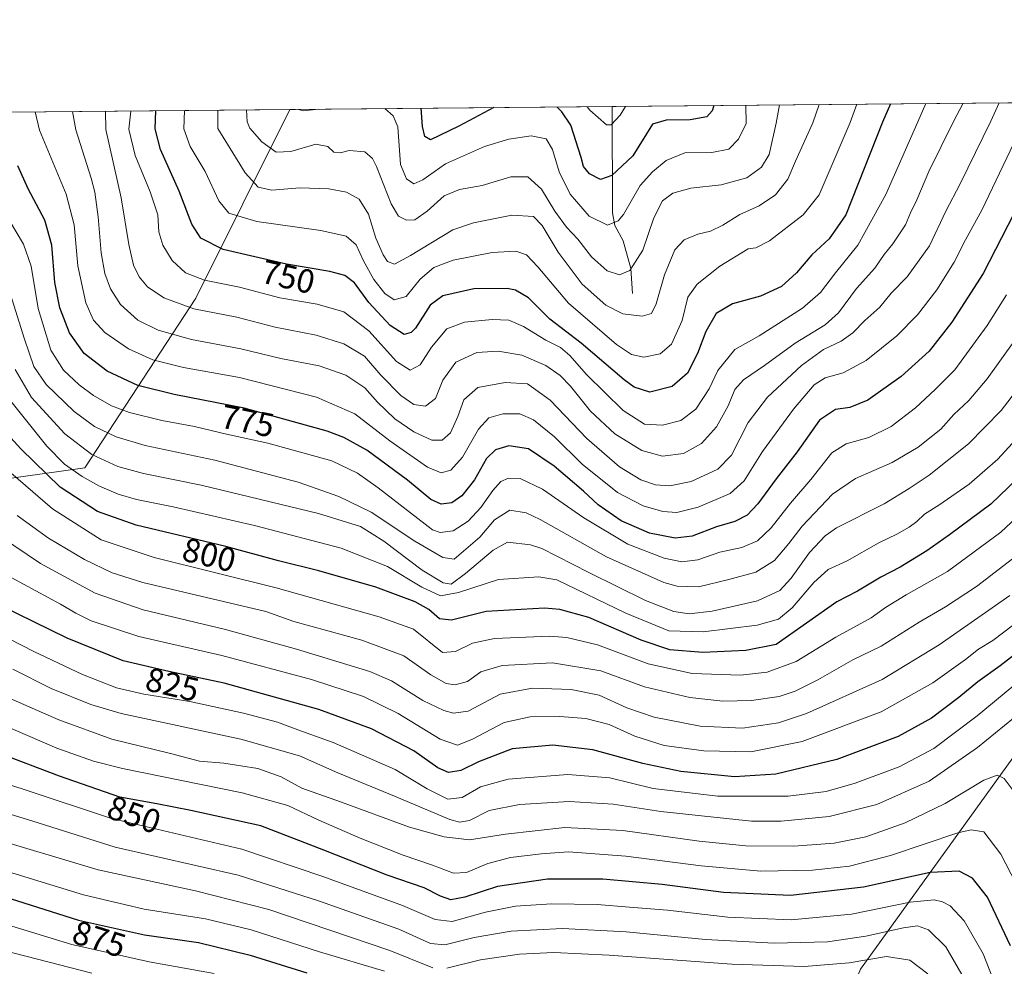
# Model space of a CAD drawing. Units: metres. Extents: x 563083 to 566515, y 4731033 to 4733379.
# Drawn here: x 563542 to 563836, y 4733096 to 4733379 of the extents above; entities that cross this region are included whole.
import ezdxf
from ezdxf.enums import TextEntityAlignment as Align

# ---------------------------------------------------------------- set-up
doc = ezdxf.new("R2010")
doc.units = ezdxf.units.M
doc.header["$MEASUREMENT"] = 0
for name, color, linetype, lineweight in [('Arbolado forestal CxS', 92, 'Continuous', 0), ('Comarca CxS', 21, 'Continuous', 0), ('Comunidad Autónoma CxS', 142, 'Continuous', 0), ('Corriente natural lineal', 142, 'Continuous', 13), ('Curva de nivel maestra', 30, 'Continuous', 30), ('Curva de nivel normal', 30, 'Continuous', 0), ('Espacio natural protegido CxS', 121, 'Continuous', 0), ('Municipio CxS', 4, 'Continuous', 0), ('Provincia CxS', 1, 'Continuous', 0), ('Rótulo de curva de nivel directora', 7, 'Continuous', 0)]:
    doc.layers.add(name, color=color, linetype=linetype, lineweight=lineweight)
doc.styles.add('Style-Arial', font='txt')

msp = doc.modelspace()

# ---------------------------------------------------------------- linework, layer by layer
at = {"layer": 'Arbolado forestal CxS', "color": 92, "linetype": 'Continuous', "lineweight": 0, "extrusion": (-0.2042500183544995, -0.001907116595969786, 0.9789168978562359), "elevation": -123463.0530890396, "flags": 128}
msp.add_lwpolyline([(-4727883.141413219, 595219.1988559688), (-4727883.141413219, 595681.9056949957)], dxfattribs=at)
at = {"layer": 'Arbolado forestal CxS', "color": 92, "linetype": 'Continuous', "lineweight": 0, "extrusion": (0.2560703000613437, 0.002390873775328978, 0.9666552048942187), "elevation": 156350.6295608182, "flags": 128}
msp.add_lwpolyline([(4727883.372770334, -587196.0608019885), (4727883.372770334, -587336.7800864263)], dxfattribs=at)
at = {"layer": 'Arbolado forestal CxS', "color": 92, "linetype": 'Continuous', "lineweight": 0, "extrusion": (0.127203409116359, 0.001187654130746324, 0.991875940925498), "elevation": 78041.48211582834, "flags": 128}
msp.add_lwpolyline([(4727883.453844723, -602759.299434701), (4727883.453844723, -602856.1959162386)], dxfattribs=at)
at = {"layer": 'Arbolado forestal CxS', "color": 92, "linetype": 'Continuous', "lineweight": 0}
for points in [[(563088.8013000004, 4732688.222300001, 926.3796000000002), (563083.1442999998, 4733306.987000001, 790.5084999999963), (563123.8049, 4733276.611099999, 766.6465000000027), (563140.5105, 4733276.6107, 760.0050000000047), (563198.0944999997, 4733308.451900001, 748.1123999999982), (563222.9956999999, 4733322.4583, 746.5611999999965), (563261.9720000001, 4733348.5031, 741.0580999999949), (563486.8268999998, 4733350.602600001, 767.1245000000055), (563493.3164999997, 4733278.429099999, 794.4419000000053), (563517.1501000002, 4733252.687899999, 807.271200000003), (563536.9867000004, 4733241.505899999, 807.4535000000033), (563561.7229000004, 4733244.995300001, 793.3989000000003), (563594.7600999996, 4733295.597300001, 758.2483999999968), (563622.8480000002, 4733351.8726, 731.0889000000025), (564171.8849, 4733356.999, 813.2747999999993)], [(563486.8268999998, 4733350.602700001, 767.1245000000055), (563493.3164999997, 4733278.429099999, 794.4419000000053), (563517.1501000002, 4733252.687899999, 807.271200000003), (563536.9867000004, 4733241.505899999, 807.4535000000033), (563561.7229000004, 4733244.995300001, 793.3989000000003), (563594.7600999996, 4733295.597300001, 758.2483999999968), (563622.8481000002, 4733351.8727, 731.0889000000025)], [(563900.7933, 4733220.4145, 831.5114000000032), (563850.7319, 4733175.603700001, 834.5733000000037), (563792.9798999997, 4733095.4783, 865.2900999999983), (563766.4625000004, 4733031.6207, 909.1687999999995), (563761.1221000003, 4733001.6973, 917.0820999999996), (563746.8463000003, 4732974.8369, 921.8543999999965), (563703.5455, 4732929.9475, 936.6903000000021)], [(563851.0000999998, 4732978.699300001, 830.7957000000025), (563826.5116999998, 4732975.653700001, 843.6269999999931), (563817.2877000002, 4732931.265699999, 855.104800000001), (563809.5203, 4732907.694700001, 864.6561999999976), (563805.2719000002, 4732893.536900001, 873.001099999994), (563786.5727000004, 4732855.391899999, 893.7995999999986), (563776.0654999996, 4732864.700099999, 898.866399999999), (563745.4654999999, 4732894.4507, 921.3319000000047), (563703.5455, 4732929.9475, 936.6903000000021), (563746.8463000003, 4732974.8369, 921.8543999999965), (563761.1221000003, 4733001.6973, 917.0820999999996), (563766.4625000004, 4733031.6207, 909.1687999999995), (563792.9798999997, 4733095.4783, 865.2900999999983), (563850.7319, 4733175.603700001, 834.5733000000037)], [(563850.7319, 4733175.603700001, 834.5733000000037), (563792.9798999997, 4733095.4783, 865.2900999999983)]]:
    msp.add_polyline3d(points, dxfattribs=at)
msp.add_polyline3d([(563486.8268999998, 4733350.602600001, 767.1245000000055), (563622.8480000002, 4733351.8726, 731.0889000000025), (563594.7600999996, 4733295.597300001, 758.2483999999968), (563561.7229000004, 4733244.995300001, 793.3989000000003), (563536.9867000004, 4733241.505899999, 807.4535000000033), (563517.1501000002, 4733252.687899999, 807.271200000003), (563493.3164999997, 4733278.429099999, 794.4419000000053)], close=True, dxfattribs=at)
at = {"layer": 'Comarca CxS', "color": 21, "linetype": 'Continuous', "lineweight": 0, "flags": 128}
msp.add_lwpolyline([(565313.2396405749, 4731054.078064273), (563103.9300004776, 4731033.449982649), (563094.6744910643, 4732045.814538917), (563086.2874244258, 4732963.189112172), (563082.7800004783, 4733346.829982626), (565600.094125141, 4733370.334205907), (566492.8600005042, 4733378.669982625), (566508.0651299115, 4731799.186811608), (566515.1300005034, 4731065.29998265), (566325.859627825, 4731063.532785955), (565805.6557033058, 4731058.675699006)], close=True, dxfattribs=at)
at = {"layer": 'Comunidad Autónoma CxS', "color": 142, "linetype": 'Continuous', "lineweight": 0, "flags": 128}
msp.add_lwpolyline([(565313.2396405749, 4731054.078064273), (563103.9300004776, 4731033.449982649), (563094.6744910643, 4732045.814538917), (563086.2874244258, 4732963.189112172), (563082.7800004783, 4733346.829982626), (565600.094125141, 4733370.334205907), (566492.8600005042, 4733378.669982625), (566508.0651299115, 4731799.186811608), (566515.1300005034, 4731065.29998265), (566325.859627825, 4731063.532785955), (565805.6557033058, 4731058.675699006)], close=True, dxfattribs=at)
at = {"layer": 'Corriente natural lineal', "color": 142, "linetype": 'Continuous', "lineweight": 13}
msp.add_polyline3d([(563725, 4733297, 737.2024999999995), (563724.4578999998, 4733304.455399999, 734.0247999999993), (563722.2026000004, 4733312.669700001, 731.0962000000001), (563719.7308, 4733317.3027, 729.7387000000017), (563719.0562000005, 4733321.0233, 728.3181000000042), (563718.9530999997, 4733352.769900001, 718.7627999999969)], dxfattribs=at)
at = {"layer": 'Curva de nivel maestra', "color": 30, "linetype": 'Continuous', "lineweight": 30, "flags": 128}
for points, elevation in [([(563801.9331999999, 4733353.544700001), (563799.5, 4733348.100099999), (563788.5700000003, 4733320.440099999), (563783.6200000001, 4733313.280099999), (563778.5099999999, 4733308.5801), (563773.8899999997, 4733303.200099999), (563769.4600000001, 4733299.130100001), (563763.1200000001, 4733296.200099999), (563754.79, 4733293.920100001), (563749.9400000004, 4733291.050100001), (563746.8499999996, 4733285.6501), (563744.3799999999, 4733279.0801), (563741.4100000003, 4733273.2601), (563736.8600000005, 4733269.2601), (563730.1200000001, 4733267.620100001), (563725.5199999996, 4733269.0801), (563722.4600000001, 4733271.2601), (563709.6900000004, 4733282.170100001), (563700.2999999998, 4733289.380100001), (563693.9400000004, 4733295.720100001), (563690.0599999996, 4733298.0001), (563687.6600000003, 4733298.520099999), (563677.7000000002, 4733298.370100001), (563668.3899999997, 4733296.280099999), (563664.6299999999, 4733293.4901), (563660.25, 4733286.670100001), (563659.0099999999, 4733285.3301), (563656.9000000004, 4733284.7501), (563652.7100000001, 4733287.460100001), (563646.4000000004, 4733294.3101), (563642.0899999999, 4733300.170100001), (563639.2199999997, 4733302.360099999), (563634.7000000002, 4733303.520099999), (563621.8200000003, 4733305.710100001), (563602.9800000004, 4733310.130100001), (563596.29, 4733313.4901), (563593.5599999996, 4733317.670100001), (563589.8200000003, 4733327.4801), (563584.2999999998, 4733339.9301), (563582.6500000004, 4733346.0701), (563582.8781000003, 4733351.499399999)], 750), ([(563683.6446000002, 4733352.440300001), (563673.1600000003, 4733346.920100001), (563664.79, 4733342.790100001), (563663.04, 4733343.790100001), (563662.3700000001, 4733346.8201), (563662.0038000002, 4733352.2382)], 725), ([(563749.2176000001, 4733353.0525), (563748.7199999997, 4733351.5001), (563747.1200000001, 4733349.7401), (563742.1600000003, 4733348.7601), (563735.0700000003, 4733348.7501), (563730.9600000001, 4733347.460100001), (563725.0800000001, 4733338.100099999), (563718.8300000001, 4733332.170100001), (563715.4600000001, 4733331.020099999), (563712.2000000002, 4733332.7401), (563710.3700000001, 4733334.9001), (563709.6699999999, 4733337.550100001), (563706.6500000004, 4733347.2301), (563703.9600000001, 4733351.210100001), (563702.5062999995, 4733352.616400001)], 725), ([(563838.7100000001, 4733320.7601), (563829.5300000003, 4733302.9301), (563820.2300000004, 4733288.420100001), (563813.4000000004, 4733279.770099999), (563805.1200000001, 4733272.200099999), (563795.1200000001, 4733265.200099999), (563789.75, 4733262.960100001), (563785.54, 4733262.420100001), (563780.7000000002, 4733259.2301), (563774.0499999998, 4733249.790100001), (563767.7999999998, 4733241.7401), (563762.4000000004, 4733234.2601), (563759.2100000001, 4733230.940099999), (563755.5499999998, 4733228.960100001), (563750.0700000003, 4733227.370100001), (563742.7400000002, 4733224.640100001), (563737.7100000001, 4733224.040100001), (563730.0499999998, 4733225.5701), (563721.6399999997, 4733229.2301), (563714.7400000002, 4733233.970100001), (563710.3399999999, 4733238.0801), (563701.6399999997, 4733245.540100001), (563694, 4733250.6801), (563688.1200000001, 4733251.600099999), (563684.1200000001, 4733250.4001), (563681.4800000004, 4733247.7501), (563677.9000000004, 4733241.460100001), (563674.0599999996, 4733236.700099999), (563671.0800000001, 4733234.610099999), (563667.9900000002, 4733234.1801), (563664.9000000004, 4733235.5601), (563657.8899999997, 4733241.370100001), (563645.7800000003, 4733250.2601), (563638.9600000001, 4733254.0801), (563633.9900000002, 4733255.9001), (563609.2000000002, 4733262.780099999), (563588.29, 4733266.9001), (563577.5, 4733269.5801), (563568.3399999999, 4733273.8201), (563561.4900000002, 4733279.0601), (563557.0899999999, 4733285.290100001), (563554.2199999997, 4733292.700099999), (563552.7400000002, 4733300.290100001), (563551.8300000001, 4733311.4101), (563549.7800000003, 4733318.890100001), (563544.7999999998, 4733328.2601), (563541.7599999999, 4733335.0601)], 775), ([(563844.7100000001, 4733246.610099999), (563831.79, 4733234.200099999), (563819.4600000001, 4733225.020099999), (563812.79, 4733220.220100001), (563804.7599999999, 4733215.4301), (563799, 4733212.4001), (563792.04, 4733208.2601), (563785.9000000004, 4733205.040100001), (563767.79, 4733192.350099999), (563758.7599999999, 4733190.5601), (563745.9600000001, 4733189.9101), (563736.1200000001, 4733190.720100001), (563727.5499999998, 4733193.6501), (563711.9600000001, 4733200.360099999), (563703.3600000005, 4733202.800100001), (563698.7199999997, 4733203.200099999), (563681.3700000001, 4733202.1801), (563671.0300000003, 4733199.590100001), (563667.4900000002, 4733199.970100001), (563664.2800000003, 4733202.7601), (563660.1600000003, 4733205.040100001), (563648.4600000001, 4733209.440099999), (563631.4600000001, 4733214.3101), (563619.4400000004, 4733217.2401), (563603.7000000002, 4733221.5101), (563576.9600000001, 4733227.9301), (563565.5199999996, 4733231.940099999), (563554.2999999998, 4733239.280099999), (563542.5899999999, 4733250.640100001), (563528.4900000002, 4733266.0601)], 800), ([(563845.1699999999, 4733194.1501), (563834.6500000004, 4733186.0001), (563827.9400000004, 4733181.2301), (563822.3300000001, 4733176.5001), (563814.1100000005, 4733170.3301), (563804.2000000002, 4733164.9001), (563785.8899999997, 4733157.9801), (563767.7100000001, 4733153.620100001), (563755.4000000004, 4733152.890100001), (563739.4199999999, 4733154.4301), (563728.0499999998, 4733156.780099999), (563713.1200000001, 4733160.920100001), (563701.2800000003, 4733162.2501), (563689.1200000001, 4733161.1501), (563679.0700000003, 4733157.3201), (563673.8200000003, 4733154.710100001), (563670.0999999996, 4733154.130100001), (563666.9100000003, 4733155.550100001), (563659.8300000001, 4733160.640100001), (563647.1799999997, 4733167.1501), (563631.4699999997, 4733172.920100001), (563603.2000000002, 4733180.8301), (563586.7800000003, 4733184.2401), (563573.1299999999, 4733187.4801), (563556.3899999997, 4733194.200099999), (563536.7400000002, 4733203.870100001)], 825), ([(563837.6500000004, 4733102.470100001), (563830.8799999999, 4733116.9301), (563826.3799999999, 4733122.6501), (563822.4299999997, 4733124.690099999), (563813.7000000002, 4733124.360099999), (563793.8799999999, 4733119.9001), (563772.1200000001, 4733117.440099999), (563752.1200000001, 4733118.3101), (563733.79, 4733120.7601), (563716.0999999996, 4733122.300100001), (563699.6799999997, 4733122.3201), (563684.7599999999, 4733120.110099999), (563674.9500000002, 4733117.0001), (563670.8099999996, 4733116.170100001), (563667.7699999996, 4733117.220100001), (563662.8300000001, 4733119.700099999), (563651.8300000001, 4733123.5101), (563632.9299999997, 4733131.0001), (563614.1500000004, 4733138.280099999), (563593.3300000001, 4733142.790100001), (563583.1900000004, 4733144.780099999), (563572.1399999997, 4733146.790100001), (563554.1100000005, 4733153.030099999), (563534.6600000003, 4733160.450099999)], 850), ([(563382.1200000001, 4733095.4001), (563394.7300000004, 4733101.270099999), (563409.1699999999, 4733106.4801), (563440.3899999997, 4733115.780099999), (563456.4699999997, 4733120.840100001), (563469.5, 4733123.8101), (563481.9299999997, 4733124.9801), (563495.2000000002, 4733124.800100001), (563511.9500000002, 4733123.270099999), (563522.1900000004, 4733121.600099999), (563535.2100000001, 4733117.850099999), (563559.8200000003, 4733110.120100001), (563579.4699999997, 4733105.7401), (563595.6200000001, 4733103.420100001), (563611, 4733099.620100001), (563627.9100000003, 4733094.420100001)], 875)]:
    msp.add_lwpolyline(points, dxfattribs=dict(at, elevation=elevation))
at = {"layer": 'Curva de nivel normal', "color": 30, "linetype": 'Continuous', "lineweight": 0, "flags": 128}
for points, elevation in [([(563834.3004999999, 4733353.847100001), (563831.8099999996, 4733348.4101), (563822.6900000004, 4733329.7301), (563818.4600000001, 4733321.600099999), (563813.5, 4733311.2601), (563806.8700000001, 4733301.970100001), (563802.1100000005, 4733297.100099999), (563798.7199999997, 4733292.970100001), (563794.2999999998, 4733288.9301), (563790.6399999997, 4733285.2501), (563787.2400000002, 4733282.8201), (563781.9299999997, 4733280.300100001), (563775.3600000005, 4733275.520099999), (563765.2599999999, 4733266.050100001), (563759.4600000001, 4733258.550100001), (563754.4600000001, 4733248.780099999), (563750.4600000001, 4733244.620100001), (563742.4600000001, 4733240.950099999), (563736.1200000001, 4733239.6501), (563731.8099999996, 4733239.9001), (563727.5199999996, 4733241.4001), (563721.1399999997, 4733245.3201), (563711.3799999999, 4733253.720100001), (563700.4600000001, 4733265.1801), (563693.6799999997, 4733270.0601), (563687, 4733270.5001), (563678.8600000005, 4733268.920100001), (563674.7400000002, 4733265.280099999), (563672.9500000002, 4733260.270099999), (563670.7199999997, 4733255.4901), (563668.2699999996, 4733253.2401), (563665.1100000005, 4733253.270099999), (563659.8300000001, 4733255.710100001), (563654.1600000003, 4733259.610099999), (563648.9800000004, 4733264.640100001), (563645.1500000004, 4733268.8301), (563639.4800000004, 4733272.610099999), (563631.5199999996, 4733275.4101), (563620.1600000003, 4733277.640100001), (563608.25, 4733280.470100001), (563593.5300000003, 4733283.3301), (563583.5700000003, 4733286.040100001), (563577.4600000001, 4733289.0701), (563572.3200000003, 4733293.7301), (563569.3899999997, 4733298.380100001), (563567.7000000002, 4733302.970100001), (563566.5999999996, 4733309.120100001), (563565.6399999997, 4733319.870100001), (563564.6299999999, 4733327.1801), (563563.5999999996, 4733331.4101), (563558.9800000004, 4733345.850099999), (563557.9787999997, 4733351.267100001)], 765), ([(563823.5992000002, 4733353.747199999), (563820.7000000002, 4733348.300100001), (563813.3200000003, 4733333.390100001), (563809.7599999999, 4733324.9001), (563807.8700000001, 4733321.0801), (563806.3600000005, 4733317.4801), (563802.5800000001, 4733311.8201), (563800.0099999999, 4733308.600099999), (563797.2800000003, 4733304.600099999), (563791.7800000003, 4733298.450099999), (563786.4500000002, 4733291.2501), (563782.3899999997, 4733287.6801), (563773.54, 4733282.2401), (563764.3499999996, 4733275.530099999), (563758.0599999996, 4733271.2601), (563755.54, 4733268.4101), (563753.4800000004, 4733263.520099999), (563750.0199999996, 4733257.2401), (563745.6100000005, 4733252.220100001), (563740.1900000004, 4733249.290100001), (563733.9800000004, 4733248.5101), (563727.7400000002, 4733250.1601), (563719.7100000001, 4733255.110099999), (563712.4400000004, 4733261.9101), (563706.5499999998, 4733269.3201), (563703.4600000001, 4733272.550100001), (563699.1399999997, 4733275.5701), (563692, 4733278.5801), (563684.9600000001, 4733279.7601), (563678.5599999996, 4733279.370100001), (563672.3200000003, 4733276.5001), (563668.4400000004, 4733271.130100001), (563666.2400000002, 4733265.640100001), (563663.2599999999, 4733263.380100001), (563659.8399999999, 4733263.880100001), (563655.9000000004, 4733266.5601), (563649.9500000002, 4733272.6801), (563645.1200000001, 4733278.3201), (563638.9600000001, 4733282.040100001), (563630.6799999997, 4733284.5801), (563618.4699999997, 4733287.0101), (563607.0199999996, 4733289.9101), (563594.1600000003, 4733292.4801), (563585.2300000004, 4733295.700099999), (563580.4199999999, 4733299.040100001), (563577.9000000004, 4733301.9801), (563576.2000000002, 4733305.4901), (563574.8499999996, 4733311.640100001), (563572.5700000003, 4733325.540100001), (563567.9100000003, 4733345.9301), (563567.8487999998, 4733351.359300001)], 760), ([(563812.4035, 4733353.642700001), (563810.0300000003, 4733348.200099999), (563800.54, 4733326.550100001), (563792.1699999999, 4733311.4101), (563785.54, 4733303.190099999), (563781.0800000001, 4733297.2601), (563775.6600000003, 4733292.600099999), (563762.75, 4733284.350099999), (563755.5300000003, 4733280.3201), (563750.4100000003, 4733274.0801), (563747.8600000005, 4733268.530099999), (563743.8799999999, 4733262.5001), (563739.4199999999, 4733259.1501), (563733.9000000004, 4733257.700099999), (563728.5899999999, 4733258.020099999), (563722.1699999999, 4733262.140100001), (563711.2400000002, 4733272.860099999), (563706.2800000003, 4733278.530099999), (563703.5099999999, 4733280.850099999), (563699.1200000001, 4733283.0701), (563692.5099999999, 4733287.1501), (563688.0700000003, 4733289.030099999), (563683.1699999999, 4733289.2301), (563674.8700000001, 4733288.420100001), (563669.6200000001, 4733286.5101), (563665.0800000001, 4733281.0101), (563661.7199999997, 4733275.7301), (563658.6500000004, 4733274.130100001), (563654.5899999999, 4733276.7301), (563646.3899999997, 4733285.860099999), (563638.9199999999, 4733291.540100001), (563630.9900000002, 4733293.780099999), (563619.7999999998, 4733295.7601), (563607.8600000005, 4733298.850099999), (563597.3499999996, 4733300.960100001), (563591.75, 4733303.1501), (563587.7400000002, 4733306.860099999), (563584.9199999999, 4733311.4101), (563583.7999999998, 4733315.360099999), (563583.4400000004, 4733320.4801), (563581.1299999999, 4733327.3301), (563576.6900000004, 4733338.1501), (563574.8499999996, 4733346.0001), (563575.3810999999, 4733351.4296)], 755), ([(563841.9000000004, 4733348.5001), (563829.1100000005, 4733321.880100001), (563824.2699999996, 4733313.0601), (563820.9199999999, 4733306.360099999), (563815.7400000002, 4733298.0701), (563809.9500000002, 4733290.600099999), (563803.7699999996, 4733284.340100001), (563794.6200000001, 4733277.0701), (563787.79, 4733273.370100001), (563782.4600000001, 4733271.850099999), (563779.1200000001, 4733269.7401), (563772.9500000002, 4733262.5101), (563763.7599999999, 4733249.920100001), (563758.2800000003, 4733241.120100001), (563754.0800000001, 4733237.360099999), (563744.5999999996, 4733233.3201), (563738.2000000002, 4733231.690099999), (563734.04, 4733231.940099999), (563728.1900000004, 4733233.6601), (563720.5599999996, 4733237.700099999), (563709.9800000004, 4733246.120100001), (563701.7800000003, 4733254.2601), (563695.4900000002, 4733259.370100001), (563691.3600000005, 4733261.130100001), (563686.3700000001, 4733261.110099999), (563682.1799999997, 4733259.970100001), (563679.1200000001, 4733256.540100001), (563674.2999999998, 4733248.1501), (563670.8099999996, 4733244.300100001), (563667.9600000001, 4733243.470100001), (563663.8200000003, 4733245.2501), (563652.5999999996, 4733253.0701), (563642.2300000004, 4733261.140100001), (563630.7199999997, 4733266.050100001), (563607.7999999998, 4733271.9301), (563591.1100000005, 4733274.940099999), (563581.9800000004, 4733277.2301), (563574.6799999997, 4733280.5101), (563567.7000000002, 4733285.420100001), (563564.3200000003, 4733289.090100001), (563562.0300000003, 4733294.2601), (563559.5800000001, 4733305.2601), (563558.5599999996, 4733317.530099999), (563556.1600000003, 4733326.640100001), (563548.2000000002, 4733345.7501), (563546.8798000002, 4733351.1635)], 770), ([(563791.9019999999, 4733353.451300001), (563789.8899999997, 4733348.0101), (563780.6200000001, 4733326.4301), (563775.8899999997, 4733320.470100001), (563765.79, 4733312.6801), (563761.79, 4733310.620100001), (563759.4600000001, 4733310.340100001), (563751, 4733305.170100001), (563744.2400000002, 4733299.780099999), (563741.5300000003, 4733295.9301), (563739.75, 4733288.9301), (563736.5700000003, 4733281.9101), (563733.2199999997, 4733279.0001), (563728.3499999996, 4733278.0101), (563724.7100000001, 4733278.8101), (563720.1900000004, 4733281.790100001), (563705.8799999999, 4733294.090100001), (563696.7599999999, 4733304.920100001), (563693.3499999996, 4733308.5701), (563690.1900000004, 4733309.6601), (563683.1200000001, 4733309.2601), (563671.5199999996, 4733306.9901), (563665.75, 4733304.7401), (563661.7199999997, 4733301.2501), (563657.5099999999, 4733296.0801), (563653.9199999999, 4733295.130100001), (563651.1600000003, 4733296.960100001), (563647.8499999996, 4733301.170100001), (563644.8200000003, 4733306.770099999), (563642.6399999997, 4733311.550100001), (563639.6399999997, 4733314.1501), (563632.0899999999, 4733315.800100001), (563613, 4733318.5001), (563604.6299999999, 4733320.960100001), (563601.6200000001, 4733324.6501), (563597.5800000001, 4733333.440099999), (563593.1399999997, 4733340.840100001), (563591.1900000004, 4733346.1501), (563591.3838000001, 4733351.579)], 745), ([(563780.5979000004, 4733353.345699999), (563778.7199999997, 4733347.9101), (563773.5499999998, 4733336.450099999), (563771.3200000003, 4733331.140100001), (563767.6100000005, 4733326.420100001), (563762.7599999999, 4733323.140100001), (563757.0199999996, 4733320.600099999), (563751.9400000004, 4733317.340100001), (563748.2000000002, 4733315.5601), (563744.4600000001, 4733314.700099999), (563740.3600000005, 4733313.050100001), (563737.5800000001, 4733310.0701), (563734.5199999996, 4733302.540100001), (563732.0599999996, 4733293.9101), (563730.6600000003, 4733291.0101), (563727.9199999999, 4733290.220100001), (563722.0999999996, 4733290.9101), (563717, 4733293.4801), (563709.9800000004, 4733299.780099999), (563702.8600000005, 4733309.3301), (563698.0099999999, 4733317.3301), (563695.4699999997, 4733320.0001), (563689.0599999996, 4733320.380100001), (563677.6299999999, 4733318.0701), (563671.4400000004, 4733315.970100001), (563658.79, 4733308.300100001), (563654.04, 4733305.720100001), (563651.9600000001, 4733306.530099999), (563650.5999999996, 4733308.5601), (563648.5099999999, 4733313.520099999), (563646.2400000002, 4733320.6801), (563643.54, 4733325.100099999), (563639.7000000002, 4733327.200099999), (563634.4100000003, 4733328.2501), (563625.7999999998, 4733328.4901), (563617.4199999999, 4733327.860099999), (563613.4100000003, 4733328.700099999), (563609.4900000002, 4733333.0101), (563601.3899999997, 4733346.2401), (563601.3788999999, 4733351.672300001)], 740), ([(563768.8575999998, 4733353.236099999), (563767.79, 4733347.8101), (563765.7800000003, 4733338.5101), (563763.4600000001, 4733334.7301), (563759.1200000001, 4733331.550100001), (563751.4000000004, 4733329.390100001), (563742.3700000001, 4733328.4001), (563736.9699999997, 4733326.880100001), (563733.9000000004, 4733324.630100001), (563731.4000000004, 4733319.600099999), (563728.1100000005, 4733309.9301), (563724.2199999997, 4733303.840100001), (563721.1200000001, 4733302.610099999), (563717.4800000004, 4733303.770099999), (563712.7199999997, 4733307.9001), (563708.6799999997, 4733313.1601), (563705.3499999996, 4733316.800100001), (563701.8399999999, 4733321.540100001), (563697.8200000003, 4733328.170100001), (563693.79, 4733331.7601), (563688.7599999999, 4733331.770099999), (563680.1799999997, 4733329.2401), (563673.4500000002, 4733328.030099999), (563668.8200000003, 4733326.130100001), (563663.7300000004, 4733321.550100001), (563660.0499999998, 4733319.020099999), (563657.6399999997, 4733318.8301), (563655.2100000001, 4733320.030099999), (563653.0199999996, 4733323.770099999), (563648.6100000005, 4733334.9301), (563647.4299999997, 4733337.290100001), (563645.1600000003, 4733339.2301), (563640.4600000001, 4733339.700099999), (563637.7999999998, 4733338.970100001), (563635.9000000004, 4733339.1501), (563634.1900000004, 4733340.8201), (563630.5599999996, 4733341.5701), (563623.0800000001, 4733339.350099999), (563618.7300000004, 4733339.200099999), (563614.4299999997, 4733342.200099999), (563610.9199999999, 4733346.3301), (563610.0800000001, 4733348.2501), (563609.8957000002, 4733351.751700001)], 735), ([(563631.3990000002, 4733351.952500001), (563626.7999999998, 4733351.440099999), (563625.3899999997, 4733351.896400001)], 730), ([(563758.7931000004, 4733353.142100001), (563758.8700000001, 4733347.720100001), (563756.6200000001, 4733343.0001), (563753.6799999997, 4733340.0101), (563748.6200000001, 4733339.0101), (563740.6100000005, 4733338.950099999), (563735.0499999998, 4733336.700099999), (563730.9600000001, 4733333.2601), (563727.2999999998, 4733329.2601), (563722.3399999999, 4733320.540100001), (563720.7400000002, 4733318.6601), (563717.5800000001, 4733317.4301), (563712.0300000003, 4733320.110099999), (563706.3700000001, 4733326.6601), (563703.0800000001, 4733333.2601), (563701.1399999997, 4733340.0001), (563699.2300000004, 4733343.1601), (563694.7400000002, 4733343.9801), (563688.1200000001, 4733343.0601), (563680.8499999996, 4733340.800100001), (563669.2199999997, 4733335.670100001), (563662.4600000001, 4733330.880100001), (563659.7599999999, 4733329.690099999), (563657.6500000004, 4733331.190099999), (563655.8600000005, 4733335.5001), (563655.0300000003, 4733346.7501), (563653.5800000001, 4733349.950099999), (563651.1793000001, 4733352.1372)], 730), ([(563722.9153000005, 4733352.8071), (563721.3099999996, 4733350.200099999), (563718.6100000005, 4733347.340100001), (563717.2000000002, 4733347.3301), (563712.25, 4733351.6801), (563711.4288999997, 4733352.6998)], 720), ([(563836.4900000002, 4733296.600099999), (563830.7300000004, 4733287.420100001), (563821.0999999996, 4733274.2401), (563815.2400000002, 4733268.420100001), (563809.3399999999, 4733262.9001), (563802.0999999996, 4733257.3101), (563795.4600000001, 4733254.100099999), (563788.7100000001, 4733252.200099999), (563784.4600000001, 4733249.450099999), (563778.1200000001, 4733241.5601), (563772.1200000001, 4733234.4801), (563766.3099999996, 4733227.140100001), (563762.2400000002, 4733223.190099999), (563757.5899999999, 4733221.290100001), (563751.0300000003, 4733219.840100001), (563744.4400000004, 4733217.5801), (563739.7199999997, 4733216.950099999), (563734.4299999997, 4733218.050100001), (563723.5800000001, 4733222.280099999), (563710.4600000001, 4733230.050100001), (563698.1699999999, 4733238.640100001), (563691.4900000002, 4733241.8101), (563688, 4733241.9101), (563685.75, 4733240.9101), (563683.2999999998, 4733238.280099999), (563679.79, 4733233.1801), (563675.9600000001, 4733229.0601), (563671.5, 4733226.210100001), (563667.6500000004, 4733225.720100001), (563665.3499999996, 4733226.4901), (563649.1900000004, 4733239.090100001), (563642.9800000004, 4733243.440099999), (563635.2999999998, 4733247.130100001), (563616.2800000003, 4733252.4001), (563603.9100000003, 4733255.040100001), (563594.4199999999, 4733257.360099999), (563584.6500000004, 4733259.170100001), (563575.0300000003, 4733261.4801), (563569.6500000004, 4733263.530099999), (563564.2599999999, 4733266.5701), (563559.9900000002, 4733269.7501), (563555.3700000001, 4733274.110099999), (563551.5800000001, 4733280.140100001), (563547.7699999996, 4733292.5001), (563545.7199999997, 4733305.1501), (563543.3600000005, 4733311.700099999), (563539, 4733319.100099999)], 780), ([(563838.8200000003, 4733282.8201), (563830.7100000001, 4733271.540100001), (563825.2599999999, 4733265.120100001), (563820.8300000001, 4733260.9101), (563816.9000000004, 4733256.5001), (563810.1200000001, 4733251.140100001), (563802.4600000001, 4733246.600099999), (563791.5099999999, 4733241.870100001), (563784.6600000003, 4733237.170100001), (563775.5700000003, 4733227.610099999), (563771.6200000001, 4733222.4301), (563767.2800000003, 4733217.370100001), (563761.7999999998, 4733213.860099999), (563753.6900000004, 4733211.720100001), (563744.6200000001, 4733209.540100001), (563738.2699999996, 4733209.7301), (563734.3200000003, 4733210.7601), (563717.2000000002, 4733218.440099999), (563697.4400000004, 4733229.5801), (563693.2699999996, 4733231.550100001), (563688.4199999999, 4733232.4001), (563683.8300000001, 4733229.540100001), (563679.4600000001, 4733224.290100001), (563671.79, 4733217.8101), (563668.4100000003, 4733218.3101), (563660.1299999999, 4733223.120100001), (563647.1100000005, 4733231.770099999), (563637.4600000001, 4733236.450099999), (563625.3499999996, 4733240.7401), (563600.4600000001, 4733247.3101), (563579.6699999999, 4733251.710100001), (563571, 4733254.290100001), (563564.5700000003, 4733257.360099999), (563558.5099999999, 4733261.8101), (563550.1900000004, 4733269.880100001), (563546.5099999999, 4733275.2601), (563543.6699999999, 4733283.4001), (563538.4199999999, 4733300.140100001)], 785), ([(563840.1600000003, 4733268.9301), (563834.9100000003, 4733262.140100001), (563825.1299999999, 4733252.1801), (563813.4600000001, 4733242.790100001), (563807.5099999999, 4733238.860099999), (563800, 4733234.300100001), (563785.8399999999, 4733227.100099999), (563782.4000000004, 4733224.690099999), (563777.7800000003, 4733219.7501), (563772.3399999999, 4733212.0601), (563768.9000000004, 4733208.380100001), (563762.2400000002, 4733205.380100001), (563748.7000000002, 4733202.2401), (563741.9100000003, 4733201.450099999), (563737.3399999999, 4733202.1501), (563728.8399999999, 4733205.470100001), (563711.9600000001, 4733213.770099999), (563697.9500000002, 4733220.9001), (563694.5899999999, 4733222.090100001), (563687.6799999997, 4733222.8201), (563683.4000000004, 4733220.4901), (563675.2100000001, 4733213.470100001), (563670.9699999997, 4733210.290100001), (563668.5199999996, 4733210.6601), (563662.3200000003, 4733214.460100001), (563650.8600000005, 4733223.140100001), (563643.8499999996, 4733227.5601), (563631.4100000003, 4733231.350099999), (563596.3600000005, 4733239.8201), (563579.1600000003, 4733243.3201), (563571.5, 4733245.420100001), (563563.7999999998, 4733248.960100001), (563555.6900000004, 4733255.1601), (563545.8200000003, 4733265.950099999), (563540.9000000004, 4733274.370100001)], 790), ([(563842.4400000004, 4733256.950099999), (563833.9600000001, 4733247.5801), (563825.3499999996, 4733240.1801), (563816.3600000005, 4733233.880100001), (563812.0199999996, 4733231.140100001), (563809.79, 4733228.9901), (563807.4600000001, 4733227.280099999), (563803.79, 4733225.2401), (563798.4600000001, 4733222.6601), (563789.0199999996, 4733217.2401), (563783.3700000001, 4733214.6501), (563779.0199999996, 4733210.8101), (563772.5800000001, 4733203.280099999), (563768.5199999996, 4733199.840100001), (563762.1500000004, 4733198.0601), (563746.0199999996, 4733196.100099999), (563735.8300000001, 4733196.420100001), (563723.0499999998, 4733201.630100001), (563702.4699999997, 4733211.610099999), (563697.0999999996, 4733212.520099999), (563685.0599999996, 4733211.7301), (563673.0800000001, 4733207.800100001), (563667.7199999997, 4733206.880100001), (563662.1500000004, 4733209.4101), (563651.9699999997, 4733215.5601), (563638.1500000004, 4733221.0001), (563612.2599999999, 4733227.790100001), (563588.0599999996, 4733233.370100001), (563577.0700000003, 4733235.540100001), (563571.6399999997, 4733237.1801), (563566.0300000003, 4733239.5001), (563560.8700000001, 4733242.420100001), (563555.6500000004, 4733246.110099999), (563550.3499999996, 4733251.4801), (563539.6500000004, 4733264.9101)], 795), ([(563843.8399999999, 4733234.3201), (563834.7999999998, 4733225.8301), (563818.9199999999, 4733214.110099999), (563806.6299999999, 4733207.100099999), (563800.4199999999, 4733203.3201), (563796.1200000001, 4733200.290100001), (563785.6600000003, 4733194.470100001), (563773.7599999999, 4733187.2401), (563765.1200000001, 4733184.030099999), (563757.1799999997, 4733183.140100001), (563742.8300000001, 4733183.690099999), (563729.7100000001, 4733186.600099999), (563714.5999999996, 4733192.210100001), (563705.3799999999, 4733194.4001), (563700.29, 4733194.770099999), (563683.7999999998, 4733194.0701), (563677.29, 4733192.7301), (563672.2199999997, 4733190.210100001), (563668.2999999998, 4733189.9001), (563659.7100000001, 4733196.9301), (563649.5, 4733200.5801), (563618.7300000004, 4733209.2301), (563582.3399999999, 4733218.2501), (563566.5599999996, 4733223.5801), (563552.0499999998, 4733232.7601), (563533.6299999999, 4733248.540100001)], 805), ([(563838.29, 4733217.870100001), (563827.5599999996, 4733209.600099999), (563818.3200000003, 4733203.5101), (563810.4600000001, 4733198.9901), (563799.1200000001, 4733191.8201), (563790.6900000004, 4733187.700099999), (563780.25, 4733181.7601), (563773.4800000004, 4733178.390100001), (563768.7100000001, 4733176.850099999), (563760.4400000004, 4733175.5801), (563751.9299999997, 4733175.4001), (563742.0599999996, 4733176.530099999), (563728.5800000001, 4733179.720100001), (563715.5300000003, 4733184.440099999), (563701.1299999999, 4733186.850099999), (563686.1200000001, 4733186.030099999), (563679.79, 4733184.120100001), (563675.79, 4733181.3101), (563672.1200000001, 4733180.2501), (563669.4600000001, 4733180.6501), (563664.9000000004, 4733183.270099999), (563656.8499999996, 4733188.950099999), (563644.2800000003, 4733193.610099999), (563624.04, 4733199.170100001), (563615.6200000001, 4733202.1501), (563578.9800000004, 4733210.770099999), (563569.8899999997, 4733213.6801), (563561.5599999996, 4733217.690099999), (563550.9100000003, 4733224.040100001), (563541.5300000003, 4733230.800100001)], 810), ([(563837.4800000004, 4733206.9301), (563816.4299999997, 4733192.2601), (563799.4500000002, 4733181.920100001), (563776.8300000001, 4733171.700099999), (563768.5700000003, 4733168.960100001), (563757.7400000002, 4733167.370100001), (563745.1299999999, 4733167.970100001), (563731.4600000001, 4733170.6501), (563723.29, 4733173.420100001), (563715.04, 4733177.190099999), (563706.7000000002, 4733178.9001), (563695.1799999997, 4733179.270099999), (563685.5599999996, 4733177.4901), (563676.0300000003, 4733172.470100001), (563671.6200000001, 4733171.840100001), (563668.7000000002, 4733172.600099999), (563662.5099999999, 4733175.6501), (563653.1100000005, 4733181.450099999), (563646.6600000003, 4733184.2301), (563624.7599999999, 4733190.960100001), (563603.6500000004, 4733196.840100001), (563579.0999999996, 4733202.700099999), (563564.7999999998, 4733207.5801), (563548.4900000002, 4733216.440099999), (563528.4699999997, 4733229.860099999)], 815), ([(563841.4600000001, 4733200.4001), (563832.4600000001, 4733193.530099999), (563828.1200000001, 4733190.9001), (563824.2999999998, 4733187.880100001), (563814.5099999999, 4733180.870100001), (563799.1299999999, 4733172.2501), (563775.5999999996, 4733163.360099999), (563760.25, 4733160.300100001), (563746.2800000003, 4733160.5801), (563734.4299999997, 4733162.220100001), (563725.6799999997, 4733165.0001), (563718, 4733168.4801), (563711.0800000001, 4733170.220100001), (563703.3499999996, 4733170.8201), (563694.4500000002, 4733170.7501), (563686.7400000002, 4733169.020099999), (563677.1200000001, 4733163.9801), (563672.8499999996, 4733162.300100001), (563667.6500000004, 4733164.110099999), (563655.1200000001, 4733171.710100001), (563644.8300000001, 4733176.790100001), (563629.2999999998, 4733181.8301), (563602.5099999999, 4733189.040100001), (563577.7999999998, 4733194.7501), (563563.6100000005, 4733199.3301), (563559.04, 4733201.6801), (563554.4400000004, 4733204.370100001), (563539.7199999997, 4733212.300100001)], 820.0000000000001), ([(563841.5999999996, 4733182.450099999), (563827.7400000002, 4733171.020099999), (563814.79, 4733161.290100001), (563804.4600000001, 4733155.8301), (563791.3700000001, 4733150.9301), (563782.7800000003, 4733148.460100001), (563771.3700000001, 4733147.0701), (563750.4600000001, 4733147.0801), (563731.1399999997, 4733149.4001), (563718.2000000002, 4733152.5601), (563705.6799999997, 4733153.520099999), (563687.9600000001, 4733152.1501), (563679.6600000003, 4733149.8301), (563674.2400000002, 4733146.6601), (563669.9000000004, 4733146.2301), (563663.79, 4733149.2601), (563654.2599999999, 4733155.0701), (563635.7800000003, 4733163.130100001), (563625.2100000001, 4733166.870100001), (563619.1500000004, 4733169.1601), (563609.0300000003, 4733171.8201), (563593.04, 4733175.270099999), (563579.25, 4733177.4801), (563571.1299999999, 4733179.370100001), (563560.9699999997, 4733183.3201), (563546.4800000004, 4733190.1801), (563531.6399999997, 4733197.8301)], 830), ([(563841.2599999999, 4733172.530099999), (563827.8200000003, 4733161.5801), (563813.4199999999, 4733151.600099999), (563797.8200000003, 4733144.630100001), (563783.6500000004, 4733141.040100001), (563769.3300000001, 4733139.620100001), (563760.4500000002, 4733139.590100001), (563733.4000000004, 4733142.460100001), (563719.25, 4733144.720100001), (563706.0999999996, 4733145.530099999), (563691.3200000003, 4733144.620100001), (563682.2800000003, 4733142.770099999), (563676.4299999997, 4733139.8301), (563673.3600000005, 4733139.280099999), (563670.5199999996, 4733140.130100001), (563654.0599999996, 4733147.040100001), (563637.1799999997, 4733154.0001), (563625.6699999999, 4733159.110099999), (563608.1799999997, 4733164.100099999), (563572.5700000003, 4733171.7601), (563563.4600000001, 4733174.4001), (563551.6200000001, 4733179.2401), (563540.2199999997, 4733184.9801)], 835), ([(563838.1600000003, 4733149.170100001), (563835.7999999998, 4733152.370100001), (563833.7699999996, 4733153.350099999), (563829.79, 4733151.840100001), (563818.2599999999, 4733144.920100001), (563806.3300000001, 4733139.0801), (563794.5899999999, 4733134.950099999), (563785.1200000001, 4733133.030099999), (563773.1200000001, 4733132.130100001), (563758.8099999996, 4733132.2501), (563744.8600000005, 4733133.630100001), (563722.1399999997, 4733136.860099999), (563704.79, 4733137.690099999), (563687.1200000001, 4733135.7601), (563676.3600000005, 4733134.050100001), (563668.79, 4733134.960100001), (563658.54, 4733137.870100001), (563637.9299999997, 4733145.360099999), (563626.3799999999, 4733149.4801), (563620.2199999997, 4733152.880100001), (563613.2599999999, 4733155.380100001), (563603.1399999997, 4733156.960100001), (563595.8600000005, 4733157.4801), (563587.2800000003, 4733159.790100001), (563569.7400000002, 4733164.0801), (563553.9000000004, 4733169.850099999), (563537.1200000001, 4733177.1801)], 840), ([(563842.5, 4733114.940099999), (563834.7699999996, 4733129.770099999), (563829.79, 4733136.420100001), (563826, 4733137.0801), (563822, 4733136.120100001), (563801.9400000004, 4733129.4301), (563789.6600000003, 4733126.2401), (563778.7000000002, 4733125.040100001), (563763.29, 4733124.7601), (563745.4299999997, 4733126.340100001), (563722.9699999997, 4733129.200099999), (563705.9400000004, 4733130.4801), (563697.7100000001, 4733129.840100001), (563688.6600000003, 4733128.800100001), (563681.9000000004, 4733127.040100001), (563675.4600000001, 4733124.270099999), (563671.6100000005, 4733124.090100001), (563665.3700000001, 4733126.5101), (563656.6500000004, 4733129.450099999), (563643.75, 4733134.550100001), (563631.4199999999, 4733139.880100001), (563622.1799999997, 4733144.300100001), (563608.6299999999, 4733148.030099999), (563572.9000000004, 4733155.340100001), (563564.2999999998, 4733157.4901), (563553.2999999998, 4733161.440099999), (563535.7999999998, 4733168.970100001)], 845), ([(563832.6699999999, 4733092.1601), (563829.5599999996, 4733100.040100001), (563823.8499999996, 4733109.940099999), (563819.6900000004, 4733114.360099999), (563817.4600000001, 4733115.5801), (563814.9500000002, 4733116.1501), (563807.79, 4733115.4901), (563790.2699999996, 4733111.880100001), (563772.3200000003, 4733110.200099999), (563753.4299999997, 4733110.9901), (563735.4100000003, 4733113.050100001), (563724.1200000001, 4733113.960100001), (563714.4600000001, 4733114.790100001), (563700.79, 4733114.9801), (563690.1200000001, 4733114.2401), (563681.1100000005, 4733112.440099999), (563671.2199999997, 4733109.690099999), (563666.1200000001, 4733110.270099999), (563656.3700000001, 4733114.5101), (563632.6699999999, 4733123.1501), (563608.5499999998, 4733131.280099999), (563569.6699999999, 4733140.380100001), (563543.6500000004, 4733149.0801), (563528.3499999996, 4733153.950099999)], 855), ([(563526.9900000002, 4733145.450099999), (563545.9100000003, 4733139.710100001), (563570.7100000001, 4733131.840100001), (563607.4000000004, 4733123.530099999), (563631.3600000005, 4733115.8301), (563655.29, 4733107.440099999), (563664.7999999998, 4733103.1501), (563669.0599999996, 4733102.700099999), (563677.79, 4733104.9301), (563688.79, 4733106.8301), (563704.1200000001, 4733107.600099999), (563723.1200000001, 4733106.640100001), (563746.79, 4733104.340100001), (563767.2199999997, 4733103.190099999), (563783.1799999997, 4733103.6601), (563794.5499999998, 4733105.3101), (563805.79, 4733107.8101), (563809.9500000002, 4733108.4301), (563813.2100000001, 4733107.1801), (563818.4400000004, 4733102.100099999), (563823.1399999997, 4733093.940099999)], 860), ([(563329.8399999999, 4733094.880100001), (563334.4400000004, 4733096.9301), (563344.8399999999, 4733101.670100001), (563354.7699999996, 4733104.690099999), (563361.1500000004, 4733105.840100001), (563372.4000000004, 4733109.6601), (563391.9400000004, 4733118.2601), (563403.0999999996, 4733121.890100001), (563414.7100000001, 4733125.100099999), (563431.5, 4733129.5101), (563454.1299999999, 4733137.0001), (563470.0800000001, 4733141.3101), (563479.2699999996, 4733142.4801), (563493.0800000001, 4733142.340100001), (563507.7300000004, 4733140.700099999), (563531.6900000004, 4733135.210100001), (563565.7100000001, 4733125.0801), (563594.7300000004, 4733118.8301), (563616.54, 4733113.2501), (563652.6200000001, 4733101.0801), (563665.4100000003, 4733095.890100001)], 865), ([(563651, 4733094.920100001), (563631.6600000003, 4733100.640100001), (563611.2699999996, 4733107.220100001), (563597.6699999999, 4733110.540100001), (563579.3399999999, 4733113.4001), (563561.29, 4733117.700099999), (563531.04, 4733126.940099999), (563503.5999999996, 4733132.4801), (563485.1699999999, 4733133.940099999), (563472.4699999997, 4733132.860099999), (563455.75, 4733129.0601), (563433.9299999997, 4733122.1601), (563400.9000000004, 4733111.9301), (563377.5800000001, 4733102.6501), (563361.0700000003, 4733097.110099999), (563346.3399999999, 4733092.550100001)], 870), ([(563396.9699999997, 4733093.420100001), (563413.0099999999, 4733099.6501), (563428.6399999997, 4733104.460100001), (563441.9900000002, 4733107.8101), (563461.4900000002, 4733113.290100001), (563476.9100000003, 4733116.4801), (563491.1200000001, 4733116.960100001), (563514.1200000001, 4733114.8301), (563530.0800000001, 4733111.300100001), (563557.79, 4733102.890100001), (563580.8399999999, 4733097.720100001), (563600.2800000003, 4733094.220100001)], 880), ([(563563.79, 4733094.280099999), (563524.3099999996, 4733104.4801), (563505, 4733108.610099999), (563495.7999999998, 4733109.1501), (563487.1299999999, 4733109.530099999), (563476.3600000005, 4733108.630100001), (563465.8399999999, 4733106.390100001), (563451.29, 4733102.210100001), (563436.6699999999, 4733098.4801), (563417.4800000004, 4733092.610099999)], 885), ([(563669.6399999997, 4733095.790100001), (563679.6200000001, 4733098.290100001), (563691.3300000001, 4733099.920100001), (563701.5199999996, 4733100.420100001), (563718.0599999996, 4733099.6801), (563754.6399999997, 4733097.0001), (563776.2000000002, 4733096.280099999), (563789.6399999997, 4733097.360099999), (563800.7599999999, 4733099.280099999), (563807.6799999997, 4733098.130100001), (563813.04, 4733094.100099999)], 865)]:
    msp.add_lwpolyline(points, dxfattribs=dict(at, elevation=elevation))
at = {"layer": 'Espacio natural protegido CxS', "color": 121, "linetype": 'Continuous', "lineweight": 0, "flags": 128}
msp.add_lwpolyline([(565313.2396405749, 4731054.078064273), (563103.9300004776, 4731033.449982649), (563094.6744910643, 4732045.814538917), (563086.2874244258, 4732963.189112172), (563082.7800004783, 4733346.829982626), (565600.094125141, 4733370.334205907), (566492.8600005042, 4733378.669982625), (566508.0651299115, 4731799.186811608), (566515.1300005034, 4731065.29998265), (566325.859627825, 4731063.532785955), (565805.6557033058, 4731058.675699006)], close=True, dxfattribs=at)
at = {"layer": 'Municipio CxS', "color": 4, "linetype": 'Continuous', "lineweight": 0, "flags": 128}
msp.add_lwpolyline([(563086.2874244258, 4732963.189112172), (563082.7800004783, 4733346.829982626), (565600.094125141, 4733370.334205907)], dxfattribs=at)
at = {"layer": 'Provincia CxS', "color": 1, "linetype": 'Continuous', "lineweight": 0, "flags": 128}
msp.add_lwpolyline([(565313.2396405749, 4731054.078064273), (563103.9300004776, 4731033.449982649), (563094.6744910643, 4732045.814538917), (563086.2874244258, 4732963.189112172), (563082.7800004783, 4733346.829982626), (565600.094125141, 4733370.334205907), (566492.8600005042, 4733378.669982625), (566508.0651299115, 4731799.186811608), (566515.1300005034, 4731065.29998265), (566325.859627825, 4731063.532785955), (565805.6557033058, 4731058.675699006)], close=True, dxfattribs=at)

# ---------------------------------------------------------------- texts
at = {"layer": 'Rótulo de curva de nivel directora', "color": 7, "linetype": 'Continuous', "lineweight": 0, "style": 'Style-Arial'}
for s, rotation, p in [('750', 346.7967761194176, (563622.332568849, 4733301.967276788)), ('775', 348.8534359701978, (563610.2430726459, 4733258.978976135)), ('800', 346.499276468176, (563598.7635103277, 4733219.057640885)), ('825', 346.6472037595911, (563587.8030145883, 4733180.374908731)), ('850', 340.909723674337, (563576.3990158696, 4733141.580725698)), ('875', 342.5625809065103, (563565.9822301172, 4733104.489820376))]:
    msp.add_text(s, height=7.000000000000002, rotation=rotation, dxfattribs=at).set_placement(p, align=Align.MIDDLE_CENTER)

doc.saveas('drawing.dxf')
